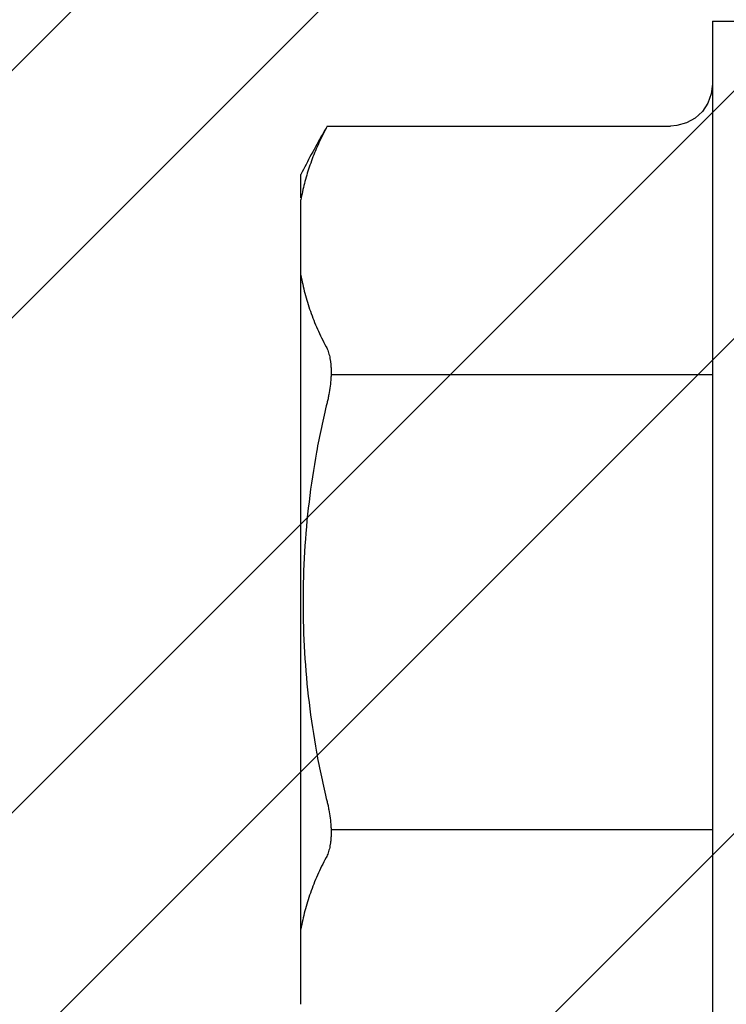
# Model space of a CAD drawing. Units: inches. Extents: x 86.7 to 97.6, y 44.9 to 55.6.
# Drawn here: x 94.9 to 95.1, y 53.4 to 53.8 of the extents above; entities that cross this region are included whole.
import ezdxf

# ---------------------------------------------------------------- set-up
doc = ezdxf.new("R2010")
doc.units = ezdxf.units.IN
doc.header["$MEASUREMENT"] = 0
doc.layers.add('Fastener', color=9, linetype='Continuous')
doc.layers.add('HATCH', color=8, linetype='Continuous', lineweight=0)
doc.layers.add('SCREW', color=9, linetype='Continuous', lineweight=0)

# ---------------------------------------------------------------- blocks, each defined once
blk = doc.blocks.new('#12-14 x 2.00 HWH Steel Fastener')
at = {"layer": 'Fastener', "linetype": 'Continuous'}
for p, q in [((-0.0309999999999917, 0.2074999999999818), (-0.0309999999999917, -0.2074999999999783)), ((-0.0309999999999917, 0.2074999999999818), (0, 0.2074999999999818)), ((-0.03103940657777571, 0.1849738146666482), (-0.03144220288888278, 0.1815469957777616)), ((-0.1685844803999856, 0.1699999999999839), (-0.1701577965333172, 0.1669002297777631)), ((-0.1685844804888674, 0.1699999999999839), (-0.04603929279998908, 0.1699999999999839)), ((-0.1779999999999831, 0.1443375672888756), (-0.1779999999999831, 0.152707499999984)), ((-0.1779999999999831, -0.1436218238222082), (-0.1779999999999831, 0.1436218238222082))]:
    blk.add_line(p, q, dxfattribs=at)
at = {"layer": 'Fastener'}
for p, q in [((-0.1672141807824445, 0.08125272342782708), (-0.0309999999999917, 0.08125272342782708)), ((-0.1672141807652849, -0.081252723467923), (-0.0309999999999917, -0.081252723467923))]:
    blk.add_line(p, q, dxfattribs=at)
at = {"layer": 'Fastener', "linetype": 'Continuous'}
blk.add_lwpolyline([(-0.03144220288888278, 0.1815469957777616), (-0.0326664778222181, 0.1782053563555408), (-0.034636829155545, 0.1752540141777601), (-0.03724737586665583, 0.1728466656444283), (-0.04035017399999674, 0.1711206641333192), (-0.04377183235554583, 0.1701722875555376), (-0.04603929279998908, 0.1699999164444286)], dxfattribs=at)
for centre, radius, start, end in [((0.0763299402666604, 0.02544199008888626), 0.2843942539999716, 149.4492441754999, 150.1485252522002), ((0.0765160501333284, 0.02533733586666642), 0.2846077625333049, 150.1489013619001, 153.4147568947997)]:
    blk.add_arc(centre, radius, start, end, dxfattribs=at)
for points, knots in [([(-0.1701577965333172, 0.1669002297777631), (-0.1711108179555367, 0.165013856711095), (-0.1728685559555316, 0.1612150333333169), (-0.1750673381777546, 0.1553985002222085), (-0.1768004251999784, 0.1495418781777644), (-0.1776525427555384, 0.1455942320888752), (-0.1779999999999831, 0.1436218238222082)], [0, 0, 0, 0, 0.2572448222, 0.5089852198, 0.7562254249, 1, 1, 1, 1]), ([(-0.1779999999999831, 0.1167471357333234), (-0.1776178707999776, 0.114577905377768), (-0.1766630351999794, 0.1102349160888778), (-0.1746806697333128, 0.103800799377769), (-0.1721345187110899, 0.09741783448887986), (-0.1700863497777618, 0.09326291124443742), (-0.1689731896444258, 0.09120210391110462)], [0, 0, 0, 0, 0.2429111331, 0.4897288721, 0.7416933064, 1, 1, 1, 1]), ([(-0.1689731896444258, 0.09120210391110462), (-0.1688354462222037, 0.09094709777777155), (-0.1685743244444211, 0.09040541937777036), (-0.1682364412888688, 0.08953554097777072), (-0.1679419593777567, 0.0885834029333239), (-0.167693683377756, 0.08755259097776857), (-0.1674932660444242, 0.08644719191110539), (-0.1673428640888659, 0.08527186342221427), (-0.1672436492888636, 0.08403215542221432), (-0.1671964863999804, 0.08273436293332637), (-0.1672022842221992, 0.08138548408888369), (-0.1672809274666491, 0.07950456995554944), (-0.1675125970666471, 0.07707971195554819), (-0.1679022114666466, 0.07463179315555024), (-0.168305225333313, 0.07265196124443918), (-0.168535971555535, 0.07165993813332605), (-0.168658241199978, 0.07116487417777151)], [0, 0, 0, 0, 0.0425856588, 0.0882315519, 0.1370008481, 0.188912776, 0.2439304607, 0.301987352, 0.3629442245, 0.426604734, 0.4927462115, 0.5610897586, 0.7031607154, 0.8503710519, 0.9250729356, 1, 1, 1, 1]), ([(-0.168658241199978, 0.07116487417777151), (-0.1700937270222056, 0.06535266057777278), (-0.1725997334666403, 0.05363476804443934), (-0.1752712342666456, 0.03586339897777435), (-0.1768680783555396, 0.01796310488888864), (-0.1773991973333153, -2.942222110391413e-08), (-0.1768680752888656, -0.01796316399999398), (-0.1752712273777632, -0.03586345022221593), (-0.1725997283110843, -0.0536347996888793), (-0.1700937241777609, -0.06535267226665908), (-0.168658241199978, -0.07116487413332351)], [0, 0, 0, 0, 0.1250002021, 0.2500003074, 0.3750002668, 0.5000002036, 0.6250001435, 0.7500001093, 0.8750000492, 1, 1, 1, 1]), ([(-0.168658241199978, -0.07116487413332351), (-0.1685359715999795, -0.07165993782221491), (-0.1683052254666464, -0.07265196013332442), (-0.1679022113777577, -0.07463179151110211), (-0.1675125976444249, -0.07707971244443712), (-0.1672809267110864, -0.07950457417776846), (-0.1672022839999769, -0.08138549404443296), (-0.1671964863999804, -0.08273437968887976), (-0.1672436512444193, -0.08403218075554619), (-0.167342870533318, -0.08527189688888015), (-0.1674932699555285, -0.08644722857776799), (-0.1676936886666454, -0.08755262266665653), (-0.1679419658666461, -0.08858342346665893), (-0.1682364438222024, -0.08953555173332362), (-0.1685743257333172, -0.09040542337776714), (-0.1688354466221966, -0.09094709853332361), (-0.1689731896444258, -0.09120210391110106)], [0, 0, 0, 0, 0.0749270209, 0.1496288254, 0.2968392175, 0.4389104864, 0.507254227, 0.5733960438, 0.6370570171, 0.6980143434, 0.7560715648999999, 0.8110888897, 0.8630001506999999, 0.9117689289, 0.9574144698999999, 1, 1, 1, 1]), ([(-0.1689731896444258, -0.09120210391110106), (-0.1700863497777618, -0.09326291128887831), (-0.1721345187999788, -0.0974178346666541), (-0.1746806698222017, -0.1038007996444321), (-0.1766630352444238, -0.1102349163110965), (-0.1776178708444291, -0.1145779054666534), (-0.1779999999999831, -0.1167471357333199)], [0, 0, 0, 0, 0.2583066992, 0.510271141, 0.7570888794, 1, 1, 1, 1])]:
    blk.add_open_spline(points, degree=3, knots=knots, dxfattribs=at)

msp = doc.modelspace()

# ---------------------------------------------------------------- hatches: boundary and pattern name
at = {"layer": 'HATCH'}
h = msp.add_hatch(dxfattribs=at)
h.set_pattern_fill('ANSI32', color=8, scale=0.5, style=0)
h.set_pattern_definition([(45, (63.38364230349977, 90.44681767483308), (-0.1325825214724777, 0.1325825214724777), []), (45, (63.47203065099977, 90.44681767483308), (-0.1325825214724777, 0.1325825214724777), [])])
h.paths.add_polyline_path([(95.33018809581546, 53.96761003472614), (93.04558936097357, 53.96761003472614), (93.04558936097357, 53.08740317188431), (95.33018809581546, 53.08740317188431)])

# ---------------------------------------------------------------- block references
at = {"layer": 'SCREW'}
msp.add_blockref('#12-14 x 2.00 HWH Steel Fastener', (95.14268809581546, 53.58740317188431), dxfattribs=at)

doc.saveas('drawing.dxf')
